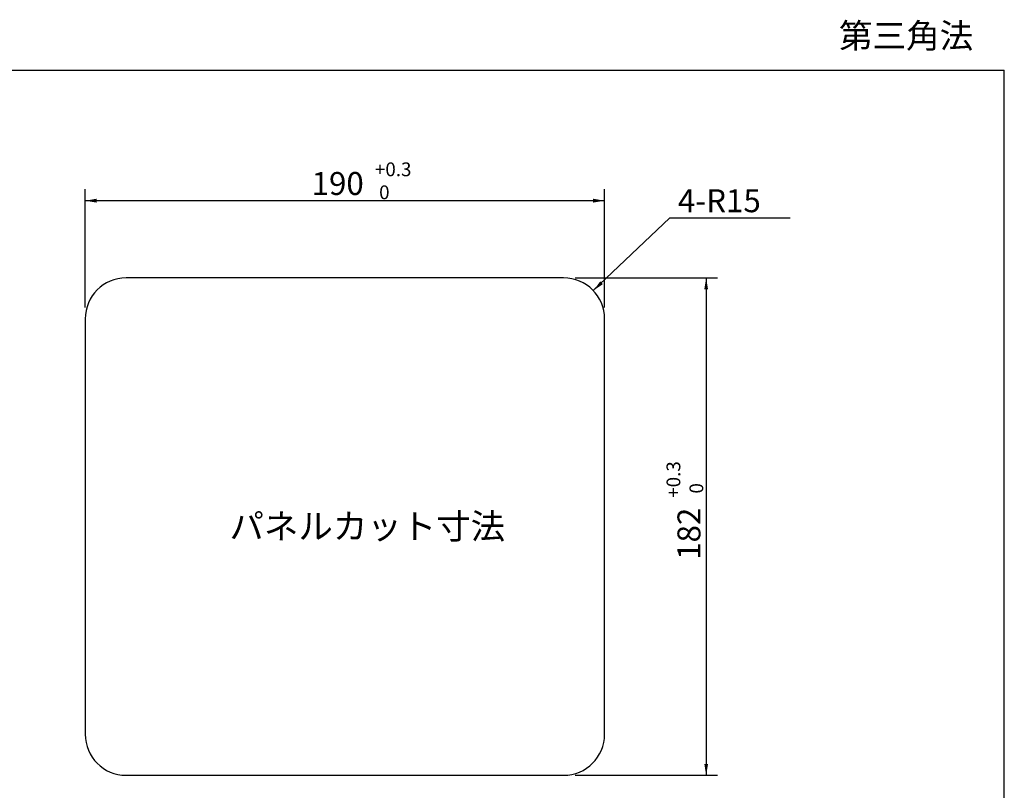
# Model space of a CAD drawing. Units: millimetres. Extents: x 23 to 408, y 10 to 292.
# Drawn here: x 288 to 408, y 198 to 292 of the extents above; entities that cross this region are included whole.
import ezdxf
from ezdxf.entities.mleader import LeaderData, LeaderLine
from ezdxf.enums import TextEntityAlignment as Align
from ezdxf.math import Vec2, Vec3

# ---------------------------------------------------------------- set-up
doc = ezdxf.new("R2010")
doc.units = ezdxf.units.MM
for name, color, linetype in [('A4', 7, 'Continuous'), ('Default', 7, 'Continuous'), ('entry', 7, 'Continuous')]:
    doc.layers.add(name, color=color, linetype=linetype)
doc.styles.add('SEACAD_Arial', font='arial.ttf')
doc.dimstyles.new('01)_基本寸法', dxfattribs={"dimtxt": 2.8, "dimasz": 1.4, "dimexe": 1.4, "dimexo": 1.4, "dimgap": 0.7, "dimtad": 1, "dimdec": 3, "dimdsep": 46, "dimtxsty": 'SEACAD_Arial', "dimblk1": '_SE_FILLED', "dimblk2": '_SE_FILLED', "dimsah": 1, "dimcen": 1.4, "dimadec": 1, "dimazin": 0, "dimtfac": 0.6, "dimtdec": 3, "dimtmove": 0, "dimatfit": 3, "dimfxl": 1, "dimarcsym": 0})
doc.dimstyles.new('06)_R寸法接続\u3000無し（折れ線）', dxfattribs={"dimtxt": 2.8, "dimasz": 1.4, "dimexe": 1.4, "dimexo": 1.4, "dimgap": 0.7, "dimtad": 1, "dimtih": 1, "dimtoh": 1, "dimdec": 3, "dimdsep": 46, "dimtxsty": 'SEACAD_Arial', "dimblk1": '_SE_FILLED', "dimblk2": '_SE_FILLED', "dimsah": 1, "dimcen": 1.4, "dimadec": 1, "dimazin": 0, "dimtfac": 0.6, "dimtdec": 3, "dimtofl": 0, "dimtmove": 0, "dimatfit": 3, "dimfxl": 1, "dimtolj": 1, "dimarcsym": 0})

# ---------------------------------------------------------------- blocks, each defined once
blk = doc.blocks.new('_SE_FILLED')
at = {"color": 0}
blk.add_line((0, 0), (-1, 0), dxfattribs=at)
blk.add_solid([(0, 0), (-1, -0.1665), (-1, 0.1665), (0, 0)], dxfattribs=at)
blk = doc.blocks.new('DMBLK1')
at = {"layer": 'Default', "linetype": 'Continuous'}
for points in [[(372.14, 258.86), (371.91, 260.26), (371.68, 258.86)], [(372.14, 200.99), (371.68, 200.99), (371.91, 199.59)]]:
    blk.add_hatch(color=7, dxfattribs=at).paths.add_polyline_path(points)
at = {"layer": 'Default', "color": 7, "linetype": 'Continuous'}
for p, q in [((355.92, 260.26), (373.31, 260.26)), ((371.91, 260.26), (371.91, 199.59)), ((355.92, 199.59), (373.31, 199.59))]:
    blk.add_line(p, q, dxfattribs=at)
at = {"layer": 'Default', "color": 7, "linetype": 'Continuous', "style": 'SEACAD_Arial'}
blk.add_text('182', height=2.8, rotation=90, dxfattribs=at).set_placement((368.41, 225.87), align=Align.TOP_LEFT)
blk = doc.blocks.new('DMBLK2')
at = {"layer": 'Default', "linetype": 'Continuous'}
for points in [[(297.59, 269.91), (296.19, 269.67), (297.59, 269.44)], [(358.12, 269.91), (358.12, 269.44), (359.52, 269.67)]]:
    blk.add_hatch(color=7, dxfattribs=at).paths.add_polyline_path(points)
at = {"layer": 'Default', "color": 7, "linetype": 'Continuous'}
for p, q in [((296.19, 256.66), (296.19, 271.07)), ((359.52, 256.66), (359.52, 271.07)), ((359.52, 269.67), (296.19, 269.67))]:
    blk.add_line(p, q, dxfattribs=at)
at = {"layer": 'Default', "color": 7, "linetype": 'Continuous', "style": 'SEACAD_Arial'}
blk.add_text('190', height=2.8, dxfattribs=at).set_placement((323.8, 273.17), align=Align.TOP_LEFT)
blk = doc.blocks.new('DMBLK3')
at = {"layer": 'Default', "linetype": 'Continuous'}
blk.add_hatch(color=7, dxfattribs=at).paths.add_polyline_path([(359, 259.84), (358.15, 258.7), (359.32, 259.5)])
at = {"layer": 'Default', "color": 7, "linetype": 'Continuous'}
for p, q in [((358.15, 258.7), (367.48, 267.57)), ((367.48, 267.57), (382.16, 267.57))]:
    blk.add_line(p, q, dxfattribs=at)
at = {"layer": 'Default', "color": 7, "linetype": 'Continuous', "style": 'SEACAD_Arial'}
blk.add_text('4-R15', height=2.8, dxfattribs=at).set_placement((368.46, 271.07), align=Align.TOP_LEFT)

msp = doc.modelspace()

# ---------------------------------------------------------------- linework, layer by layer
at = {"layer": 'A4', "color": 7, "linetype": 'Continuous'}
for p in [(23.26172, 285.5834), (408.26172, 9.5834)]:
    msp.add_line(p, (408.26172, 285.5834), dxfattribs=at)
at = {"layer": 'Default', "color": 7, "linetype": 'Continuous'}
for p, q in [((354.52384, 260.25931), (301.19051, 260.25931)), ((296.19051, 255.25931), (296.19051, 204.59264)), ((359.52384, 204.59264), (359.52384, 255.25931)), ((301.19051, 199.59264), (354.52384, 199.59264))]:
    msp.add_line(p, q, dxfattribs=at)
for centre, start, end in [((301.19051, 255.25931), 90, 180), ((354.52384, 255.25931), 0, 90), ((301.19051, 204.59264), 180, 270), ((354.52384, 204.59264), 270, 0)]:
    msp.add_arc(centre, 5, start, end, dxfattribs=at)

# ---------------------------------------------------------------- texts
at = {"layer": 'entry', "insert": (388.09933, 291.28906), "char_height": 3, "width": 17.5609856, "attachment_point": 1}
msp.add_mtext('{\\fＭＳ Ｐゴシック|b0||i0||c0|p34;\\C7;\\H3.;\\W1.;第三角法}', dxfattribs=at)

# ---------------------------------------------------------------- dimensions: what is measured, and where the dimension line sits
at = {"layer": 'Default', "color": 7, "linetype": 'Continuous'}
dim = msp.add_linear_dim(base=(296.19051, 269.67228), p1=(359.52384, 255.25931), p2=(296.19051, 255.25931), text='\\A1;190 {}', dimstyle='01)_基本寸法', dxfattribs=at)
dim.commit()
dim.dimension.update_dxf_attribs({"geometry": 'DMBLK2', "text_midpoint": (327.85718, 269.67228), "dimtype": 160})
dim = msp.add_radius_dim(center=(354.52384, 255.25931), mpoint=(358.14919, 258.70269), text='\\A1;4-R15 {}', dimstyle='06)_R寸法接続\u3000無し（折れ線）', dxfattribs=at)
dim.commit()
dim.dimension.update_dxf_attribs({"geometry": 'DMBLK3', "text_midpoint": (367.48215, 267.56721), "dimtype": 164})
dim = msp.add_linear_dim(base=(371.91089, 260.25931), p1=(354.52384, 260.25931), p2=(354.52384, 199.59264), angle=270, text='\\A1;182 {}', dimstyle='01)_基本寸法', dxfattribs=at)
dim.commit()
dim.dimension.update_dxf_attribs({"geometry": 'DMBLK1', "text_midpoint": (371.91089, 229.92598), "dimtype": 161})

# ---------------------------------------------------------------- leaders
ml = msp.add_multileader_mtext('Standard', dxfattribs=at)
ml.set_content('{\\pxsm0.9;\\fＭＳ Ｐゴシック|b0||i0||c0|p34;\\W1.;+0.3\\P 0}', color=256)
ml.set_leader_properties()
ml.build(insert=Vec2(0, 0))
ml.multileader.update_dxf_attribs({"dogleg_length": 0, "arrow_head_size": 0.84})
ctx = ml.context
ctx.base_point, ctx.char_height, ctx.arrow_head_size, ctx.landing_gap_size = Vec3(329.52015, 273.49926), 1.68, 0.84, 0.588
ctx.mtext.insert = Vec3(331.52015, 274.33926)
ml = msp.add_multileader_mtext('Standard', dxfattribs=at)
ml.set_content('{\\pxsm0.9;\\fＭＳ Ｐゴシック|b0||i0||c0|p34;\\W1.;+0.3\\P 0}', color=256)
ml.set_leader_properties()
ml.build(insert=Vec2(0, 0))
ml.multileader.update_dxf_attribs({"dogleg_length": 0, "arrow_head_size": 0.2612})
ctx = ml.context
ctx.base_point, ctx.char_height, ctx.arrow_head_size, ctx.landing_gap_size = Vec3(367.9179, 231.44126), 1.68, 0.2612, 0.588
ctx.mtext.insert, ctx.mtext.text_direction = Vec3(367.0779, 233.44126), Vec3(0, 1)
ml = msp.add_multileader_mtext('Standard', dxfattribs=at)
ml.set_content('{\\pxsm0.9;\\fＭＳ Ｐゴシック|b0||i0||c0|p34;\\W1.;パネルカット寸法\\P}', color=256)
ml.set_leader_properties()
ml.set_arrow_properties(name='_SE_FILLED')
ml.build(insert=Vec2(0, 0))
ml.multileader.update_dxf_attribs({"dogleg_length": 0, "arrow_head_size": 1.54})
ctx = ml.context
ctx.base_point, ctx.char_height, ctx.arrow_head_size, ctx.landing_gap_size = Vec3(311.78532, 229.77121), 3.08, 1.54, 1.078
ctx.mtext.insert = Vec3(313.78532, 231.50371)

doc.saveas('drawing.dxf')
